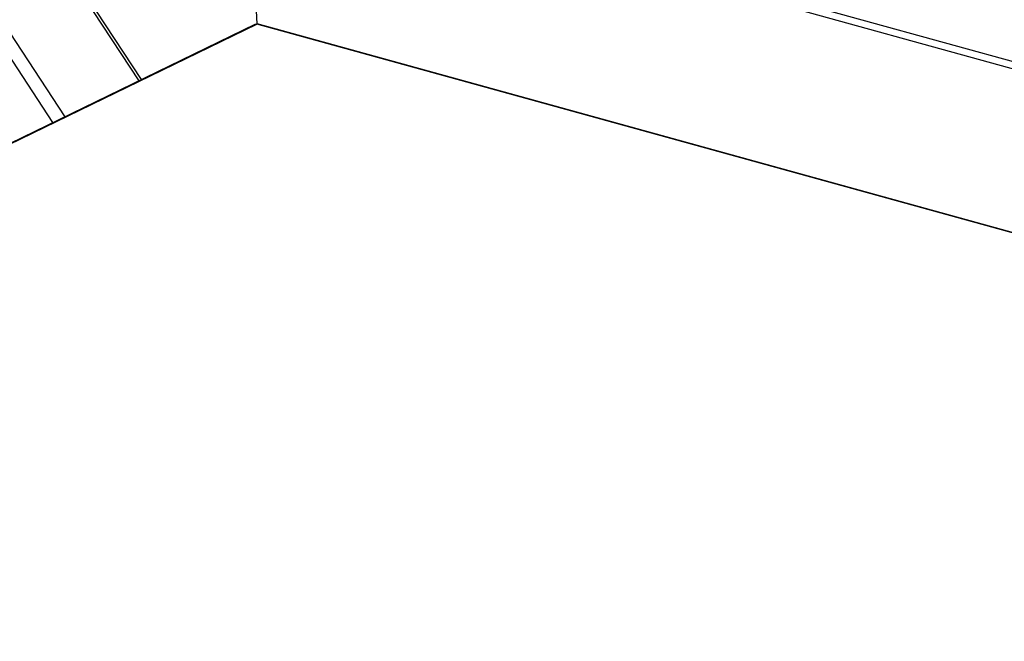
# Model space of a CAD drawing. Units: millimetres. Extents: x -693 to 6566, y 5207 to 10340.
# Drawn here: x 5707 to 5926, y 7624 to 7762 of the extents above; entities that cross this region are included whole.
import ezdxf

# ---------------------------------------------------------------- set-up
doc = ezdxf.new("R2010")
doc.units = ezdxf.units.MM
doc.header["$LTSCALE"] = 23.1
doc.layers.get('0').update_dxf_attribs({"linetype": 'CONTINUOUS'})

msp = doc.modelspace()

# ---------------------------------------------------------------- linework, layer by layer
at = {"color": 1, "linetype": 'Continuous'}
for p, q in [((6089.88, 7708.37), (5766.82, 7797.65)), ((6088.93, 7707.03), (5765.86, 7796.31)), ((5759.79, 7761.51), (5758.6, 7789.16)), ((5719.8, 7769.65), (5733.43, 7748.79)), ((5733.99, 7749.06), (5720.41, 7769.83)), ((5759.26, 7761.34), (5434.11, 7603.34)), ((5434.35, 7603.27), (5759.7, 7761.37)), ((5703.26, 7761.61), (5716.9, 7740.75)), ((5759.73, 7761.39), (5759.7, 7761.37)), ((6077.69, 7673.52), (5759.73, 7761.39)), ((6077.88, 7673.61), (5759.79, 7761.51)), ((5700.78, 7759.99), (5714.21, 7739.45))]:
    msp.add_line(p, q, dxfattribs=at)
for points, knots in [([(5759.26, 7761.34), (5759.28, 7761.35), (5759.36, 7761.38), (5759.45, 7761.4), (5759.51, 7761.4)], [0, 0, 0, 0, 0.246641, 1, 1, 1, 1]), ([(5759.51, 7761.4), (5759.53, 7761.4), (5759.59, 7761.39), (5759.66, 7761.38), (5759.7, 7761.37)], [0, 0, 0, 0, 0.243629, 1, 1, 1, 1]), ([(5759.79, 7761.51), (5759.79, 7761.5), (5759.79, 7761.45), (5759.76, 7761.4), (5759.73, 7761.39)], [0, 0, 0, 0, 0.269366, 1, 1, 1, 1])]:
    msp.add_open_spline(points, degree=3, knots=knots, dxfattribs=at)

doc.saveas('drawing.dxf')
